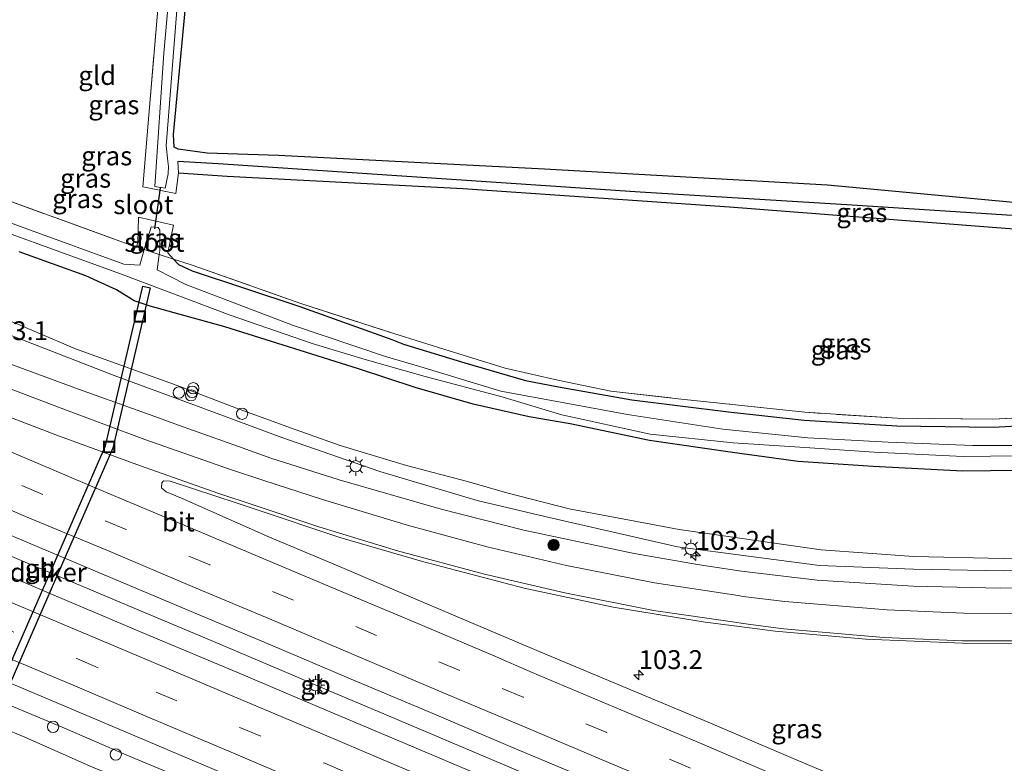
# Model space of a CAD drawing. Units: metres. Extents: x 160000 to 170006, y 449998 to 456250.
# Drawn here: x 167880 to 168011, y 450064 to 450163 of the extents above; entities that cross this region are included whole.
import ezdxf
from ezdxf.enums import TextEntityAlignment as Align

# ---------------------------------------------------------------- set-up
doc = ezdxf.new("R2010")
doc.units = ezdxf.units.M
doc.linetypes.add('IE-TERREINAFSCHEIDING', pattern=[10, 8, -2])
doc.linetypes.add('VW-3-9_STREEP', pattern=[12, 3, -9])
doc.layers.get('0').update_dxf_attribs({"lineweight": 25})
for name, color, linetype, lineweight in [('B-ME-AL-OVERIG-S-B1', 7, 'Continuous', 18), ('B-ME-AM-KILOMETR-S-B1', 7, 'Continuous', 18), ('B-ME-BV-GELEIDECONSTRUCTIE-BARRIER-L-B1', 213, 'BV-STEPBARRIER', 18), ('B-ME-BV-GELEIDECONSTRUCTIE-GELEIDERAIL-L-B1', 213, 'BV-GELEIDERAIL', 18), ('B-ME-GR-BOOM-S-B1', 93, 'Continuous', 18), ('B-ME-GW-KRUINLIJN-L-B1', 93, 'Continuous', 18), ('B-ME-GW-TEENLIJN-L-B1', 93, 'Continuous', 18), ('B-ME-IE-GRASLAND-GV-B6', 93, 'Continuous', 18), ('B-ME-IE-GRONDWERKLIJN-GROND_INGERICHT-GV-B6', 253, 'Continuous', 18), ('B-ME-IE-HULPGEOMETRIE-L-B1', 53, 'Continuous', 18), ('B-ME-IE-INRICHTINGSELEMENT-S-B1', 253, 'Continuous', 18), ('B-ME-IE-MEUBILAIR_WEGMEUBILAIR-LICHTMAST-S-B1', 8, 'Continuous', 18), ('B-ME-IE-TERREINAFSCHEIDING-RASTERHEKWERK-L-B1', 8, 'IE-TERREINAFSCHEIDING', 18), ('B-ME-OG-WATER-GV-B6', 153, 'Continuous', 18), ('B-ME-VH-VERH_SOORT-BITUMEN-GV-B6', 8, 'IE-TERREINAFSCHEIDING-NATUURLIJK-HOUTWAL', 18), ('B-ME-VW-MARKERING-39STREEP-015-L-B1', 255, 'VW-3-9_STREEP', 18), ('B-ME-VW-MARKERING-STREEP-015-L-B1', 7, 'Continuous', 18)]:
    doc.layers.add(name, color=color, linetype=linetype, lineweight=lineweight)
for name, color, linetype in [('B-ME-GW-INSTEEKWATERGANG-L-B1', 10, 'Continuous'), ('B-ME-GW-WATERGANG-GREPPEL-L-B1', 10, 'Continuous'), ('B-ME-KW-DUIKER-GV-B6', 10, 'Continuous'), ('B-ME-KW-DUIKER-L-B1', 10, 'Continuous')]:
    doc.layers.add(name, color=color, linetype=linetype)
doc.styles.add('NLCS-ISO', font='NLCS-ISO.TTF')
doc.linetypes.add('BV-GELEIDERAIL', pattern='A,10,-3,[108,NLCS.SHX,S=1,R=0,X=0,Y=0],-3', length=16)
doc.linetypes.add('BV-STEPBARRIER', pattern='A,1,-1,[16,NLCS.SHX,S=1,R=0,X=-1,Y=0],1', length=3)
doc.linetypes.add('IE-TERREINAFSCHEIDING-NATUURLIJK-HOUTWAL', pattern='A,7,-1.5,[67,NLCS.SHX,S=0.75,R=45,X=0,Y=0],-1.5,7,-1.5,[70,NLCS.SHX,S=0.75,R=0,X=0,Y=0],-1.5', length=20)

# ---------------------------------------------------------------- blocks, each defined once
blk = doc.blocks.new('hecto')
for p, q in [((0, 0.625), (-0.625, 0)), ((0, -0.625), (0, 0.625)), ((-0.625, 0), (0.625, 0)), ((0.625, 0), (0, -0.625))]:
    blk.add_line(p, q)
blk = doc.blocks.new('boom')
h = blk.add_hatch(color=256)
edge = h.paths.add_edge_path()
edge.add_arc((0, 0), 0.75, 0, 360)
blk.add_circle((0, 0), 0.75)
blk = doc.blocks.new('dtb')
blk.add_circle((0, 0), 0.75)
blk = doc.blocks.new('lantaarnpaal')
for p, q in [((-0.75, 0), (-1.25, 0)), ((-0.88, 0.88), (-0.53, 0.53)), ((0, 0.75), (0, 1.25)), ((0.53, 0.53), (0.88, 0.88)), ((0.75, 0), (1.25, 0)), ((-0.53, -0.53), (-0.88, -0.88)), ((0, -0.75), (0, -1.25)), ((0.53, -0.53), (0.88, -0.88))]:
    blk.add_line(p, q)
blk.add_circle((0, 0), 0.75)
blk = doc.blocks.new('put')
for p, q in [((0.75, 0.75), (-0.75, 0.75)), ((-0.75, 0.75), (-0.75, -0.75)), ((0.75, -0.75), (0.75, 0.75)), ((-0.75, -0.75), (0.75, -0.75))]:
    blk.add_line(p, q)
blk.add_lwpolyline([(-0.625, 0.625), (0.625, 0.625), (0.625, -0.625), (-0.625, -0.625)], close=True)

msp = doc.modelspace()

# ---------------------------------------------------------------- linework, layer by layer
at = {"layer": 'B-ME-BV-GELEIDECONSTRUCTIE-BARRIER-L-B1'}
msp.add_line((167918.705, 450075.086, 8.309), (167920.645, 450074.245, 8.301), dxfattribs=at)
for points in [[(167843.344, 450106.899, 8.322), (167850.594, 450103.837, 8.334), (167861.633, 450099.168, 8.331), (167872.671, 450094.503, 8.329), (167883.719, 450089.84, 8.338), (167894.771, 450085.184, 8.319), (167905.82, 450080.524, 8.305), (167916.975, 450075.813, 8.309), (167918.705, 450075.086, 8.309)], [(167920.645, 450074.245, 8.301), (167927.889, 450071.191, 8.296), (167938.927, 450066.511, 8.304), (167949.968, 450061.845, 8.295), (167961.035, 450057.194, 8.279), (167972.085, 450052.539, 8.295), (167983.111, 450047.866, 8.293), (167994.289, 450043.159, 8.299), (167996.02, 450042.422, 8.309)]]:
    msp.add_polyline3d(points, dxfattribs=at)
at = {"layer": 'B-ME-BV-GELEIDECONSTRUCTIE-GELEIDERAIL-L-B1'}
msp.add_polyline3d([(167693.769, 450150.224, 8.423), (167698.16, 450148.379, 8.361), (167709.207, 450143.79, 8.228), (167720.273, 450139.109, 8.098), (167731.324, 450134.416, 8.005), (167742.419, 450129.759, 7.901), (167753.457, 450125.088, 7.823), (167764.495, 450120.433, 7.745), (167775.513, 450115.755, 7.693), (167786.57, 450111.013, 7.649), (167797.633, 450106.373, 7.634), (167808.676, 450101.628, 7.611), (167819.748, 450097.013, 7.614), (167830.787, 450092.35, 7.611), (167841.837, 450087.654, 7.604), (167852.903, 450082.958, 7.602), (167864.013, 450078.316, 7.617), (167875.049, 450073.67, 7.632), (167886.09, 450069.048, 7.648), (167894.655, 450065.351, 7.649), (167904.487, 450061.251, 7.616), (167908.09, 450059.716, 7.612), (167911.787, 450058.142, 7.617)], dxfattribs=at)
at = {"layer": 'B-ME-GW-INSTEEKWATERGANG-L-B1'}
for points in [[(168018.776, 450137.935, 5.987), (167987.501, 450140.864, 5.833), (167950.002, 450142.954, 5.812), (167914.747, 450144.757, 5.837), (167905.289, 450145.103, 5.881), (167901.454, 450145.598, 5.8), (167900.948, 450145.866, 5.8), (167900.826, 450147.544, 5.772), (167903.79, 450178.974, 5.995), (167905.981, 450203.8, 6.047), (167905.865, 450205.004, 6.173), (167905.036, 450205.362, 6.181), (167903.014, 450205.345, 6.181), (167902.113, 450204.935, 6.205)], [(167901.505, 450142.487, 5.97), (167907.964, 450142.031, 5.873), (167939.166, 450140.395, 5.772), (167974.519, 450137.957, 5.8), (168017.959, 450134.615, 5.942)], [(168016.468, 450103.118, 5.939), (168005.458, 450102.983, 5.946), (167993.562, 450103.578, 5.886), (167983.633, 450104.229, 5.911), (167974.899, 450105.425, 5.667), (167963.924, 450107.049, 5.532), (167953.42, 450109.234, 5.537), (167947.962, 450110.182, 5.754), (167940.543, 450111.856, 5.869), (167932.884, 450114.06, 5.627), (167925.355, 450116.53, 5.588), (167907.652, 450122.068, 5.72), (167900.93, 450123.96, 5.767), (167897.757, 450124.805, 5.989), (167895.619, 450125.543, 5.999), (167893.306, 450126.972, 5.803), (167889.226, 450128.839, 5.755), (167880.392, 450132.014, 5.762)], [(167900.855, 450131.054, 6.068), (167901.494, 450130.361, 6.019), (167903.324, 450129.507, 5.961), (167917.463, 450124.834, 6.087), (167929.764, 450120.41, 5.869), (167931.34, 450119.801, 5.817), (167939.456, 450117.338, 5.878), (167947.479, 450114.961, 5.701), (167951.847, 450114.137, 5.747), (167961.569, 450112.432, 5.861), (167974.383, 450110.81, 5.455), (167984.401, 450109.731, 5.487), (167996.704, 450108.957, 5.476), (168009.458, 450108.817, 5.607), (168021.263, 450109.476, 5.301), (168034.051, 450110.292, 5.917), (168049.472, 450112.503, 5.821), (168061.238, 450114.839, 5.08), (168073.09, 450117.833, 5.322), (168078.642, 450119.641, 5.237)]]:
    msp.add_polyline3d(points, dxfattribs=at)
at = {"layer": 'B-ME-GW-KRUINLIJN-L-B1'}
for points in [[(168023.905, 450090.067, 6.485), (168010.838, 450089.756, 6.512), (167998.915, 450089.987, 6.499), (167986.426, 450090.463, 6.511), (167967.644, 450092.947, 6.541), (167950.029, 450096.951, 6.599), (167941.068, 450099.069, 6.686), (167928.191, 450102.93, 6.752), (167915.18, 450107.447, 6.76), (167903.523, 450111.766, 6.769), (167892.992, 450115.655, 6.829), (167881.399, 450120.132, 6.817), (167869.15, 450124.831, 6.798), (167858.216, 450129.736, 6.814), (167844.978, 450134.988, 6.795), (167832.303, 450139.829, 6.768), (167823.427, 450143.037, 6.931), (167809.528, 450148.623, 6.888)], [(168018.235, 450009.43, 6.716), (168008.785, 450013.467, 6.697), (167998.037, 450017.885, 6.758), (167987.608, 450022.343, 6.782), (167977.96, 450026.496, 6.81), (167968.388, 450030.568, 6.793), (167960.009, 450033.923, 6.74), (167949.627, 450038.6, 6.776), (167938.652, 450042.915, 6.754), (167929.708, 450047.058, 6.775), (167920.729, 450050.569, 6.699), (167910.835, 450055.064, 6.808), (167900.235, 450059.691, 6.819), (167890.118, 450063.775, 6.79), (167881.124, 450067.722, 6.733), (167872.211, 450071.434, 6.678), (167864.668, 450074.701, 6.758), (167857.477, 450077.464, 6.704), (167848.076, 450081.415, 6.705), (167838.668, 450085.476, 6.709), (167829.065, 450089.547, 6.71), (167818.012, 450094.1, 6.69), (167806.615, 450098.984, 6.73)]]:
    msp.add_polyline3d(points, dxfattribs=at)
at = {"layer": 'B-ME-GW-TEENLIJN-L-B1'}
msp.add_polyline3d([(168023.7, 450091.694, 6.25), (168010.825, 450091.407, 6.192), (167998.94, 450091.679, 6.183), (167986.657, 450092.555, 6.147), (167967.832, 450095.236, 6.111), (167953.255, 450097.996, 6.025), (167945.022, 450100.111, 6.041), (167939.807, 450101.593, 6.046), (167931.709, 450103.725, 6.108), (167922.927, 450106.374, 6.16), (167916.341, 450108.694, 6.232), (167909.207, 450111.317, 6.191), (167901.833, 450114.139, 6.203), (167894.345, 450116.839, 6.257), (167887.842, 450119.161, 6.318), (167882.688, 450121.359, 6.281), (167876.729, 450123.905, 6.223), (167868.669, 450127.325, 6.202), (167860.023, 450130.792, 6.262), (167850.108, 450134.474, 6.303), (167839.961, 450138.491, 6.32), (167830.256, 450142.276, 6.272), (167819.862, 450146.594, 6.282), (167809.959, 450150.489, 6.311)], dxfattribs=at)
at = {"layer": 'B-ME-GW-WATERGANG-GREPPEL-L-B1'}
msp.add_polyline3d([(168082.718, 450132.133, 5.342), (168023.6, 450136.064, 5.335), (167990.781, 450138.212, 5.29), (167962.669, 450139.909, 5.294), (167906.779, 450143.649, 5.31), (167901.413, 450143.974, 5.391)], dxfattribs=at)
at = {"layer": 'B-ME-IE-GRASLAND-GV-B6'}
for points in [[(168023.6, 450136.064, 5.335), (167990.781, 450138.212, 5.29), (167962.669, 450139.909, 5.294), (167906.779, 450143.649, 5.31), (167901.413, 450143.974, 5.391), (167901.505, 450142.487, 5.97), (167901.161, 450139.759, 6.173), (167896.779, 450140.611, 6.072), (167897.561, 450150.103, 6.059), (167900.817, 450188.072, 6.076), (167902.113, 450204.935, 6.205), (167903.014, 450205.345, 6.181), (167905.036, 450205.362, 6.181), (167905.865, 450205.004, 6.173)], [(167898.374, 450140.66, 5.189), (167899.728, 450140.441, 5.189), (167900.115, 450142.331, 5.189), (167900.167, 450143.313, 5.189), (167900.107, 450144.006, 5.189), (167899.867, 450146.039, 5.189), (167902.769, 450183.137, 5.189), (167904.511, 450204.433, 5.189), (167903.957, 450204.642, 5.189), (167903.769, 450204.557, 5.189), (167901.951, 450185.131, 5.189), (167899.546, 450158.334, 5.189), (167898.374, 450140.66, 5.189)], [(167905.865, 450205.004, 6.173), (167905.981, 450203.8, 6.047), (167903.79, 450178.974, 5.995), (167900.826, 450147.544, 5.772), (167900.948, 450145.866, 5.8), (167901.454, 450145.598, 5.8), (167905.289, 450145.103, 5.881), (167914.747, 450144.757, 5.837), (167950.002, 450142.954, 5.812), (167987.501, 450140.864, 5.833), (168018.776, 450137.935, 5.987)], [(167800.016, 450168.401, 6.136), (167815.139, 450162.575, 6.152), (167826.615, 450158.349, 6.14), (167841.871, 450152.772, 6.099), (167849.509, 450149.934, 6.139), (167864.702, 450144.164, 6.121), (167865.564, 450143.837, 6.116), (167876.108, 450139.835, 6.058), (167895.192, 450132.916, 6.031), (167895.933, 450132.672, 6.09), (167896.969, 450132.332, 5.001), (167896.374, 450130.272, 4.922), (167894.279, 450130.395, 4.883), (167875.175, 450137.321, 4.91), (167863.751, 450141.657, 4.883), (167848.566, 450147.425, 4.891), (167840.944, 450150.257, 4.891), (167825.692, 450155.832, 4.892), (167814.194, 450160.066, 4.904)], [(167804.015, 450162.244, 4.921), (167814.84, 450158.138, 4.921), (167823.512, 450155.145, 4.903), (167834.393, 450151.213, 4.882), (167845.256, 450147.173, 4.917), (167856.044, 450143.172, 4.932), (167870.418, 450137.571, 4.892), (167893.798, 450129.094, 4.889), (167908.341, 450123.625, 4.888), (167919.233, 450119.888, 4.891), (167926.225, 450117.775, 4.898), (167934.205, 450115.492, 4.891), (167944.225, 450112.852, 4.897), (167952.313, 450110.444, 4.893), (167964.022, 450107.871, 4.886), (167975.016, 450106.738, 4.885), (167983.826, 450106.134, 4.892), (167993.672, 450105.489, 4.887), (168005.494, 450104.898, 4.897), (168016.381, 450105.031, 4.89)], [(167809.959, 450150.489, 6.311), (167819.862, 450146.594, 6.282), (167830.256, 450142.276, 6.272), (167839.961, 450138.491, 6.32), (167850.108, 450134.474, 6.303), (167860.023, 450130.792, 6.262), (167868.669, 450127.325, 6.202), (167876.729, 450123.905, 6.223), (167882.688, 450121.359, 6.281), (167887.842, 450119.161, 6.318), (167894.345, 450116.839, 6.257), (167901.833, 450114.139, 6.203), (167909.207, 450111.317, 6.191), (167916.341, 450108.694, 6.232), (167922.927, 450106.374, 6.16), (167931.709, 450103.725, 6.108), (167939.807, 450101.593, 6.046), (167945.022, 450100.111, 6.041), (167953.255, 450097.996, 6.025), (167967.832, 450095.236, 6.111), (167986.657, 450092.555, 6.147), (167998.94, 450091.679, 6.183), (168010.825, 450091.407, 6.192), (168023.7, 450091.694, 6.25)], [(168023.7, 450091.694, 6.25), (168010.825, 450091.407, 6.192), (167998.94, 450091.679, 6.183), (167986.657, 450092.555, 6.147), (167967.832, 450095.236, 6.111), (167953.255, 450097.996, 6.025), (167945.022, 450100.111, 6.041), (167939.807, 450101.593, 6.046), (167931.709, 450103.725, 6.108), (167922.927, 450106.374, 6.16), (167916.341, 450108.694, 6.232), (167909.207, 450111.317, 6.191), (167901.833, 450114.139, 6.203), (167894.345, 450116.839, 6.257), (167887.842, 450119.161, 6.318), (167882.688, 450121.359, 6.281), (167876.729, 450123.905, 6.223), (167868.669, 450127.325, 6.202), (167860.023, 450130.792, 6.262), (167850.108, 450134.474, 6.303), (167839.961, 450138.491, 6.32), (167830.256, 450142.276, 6.272), (167819.862, 450146.594, 6.282), (167809.959, 450150.489, 6.311)], [(168023.905, 450090.067, 6.485), (168010.838, 450089.756, 6.512), (167998.915, 450089.987, 6.499), (167986.426, 450090.463, 6.511), (167967.644, 450092.947, 6.541), (167950.029, 450096.951, 6.599), (167941.068, 450099.069, 6.686), (167928.191, 450102.93, 6.752), (167915.18, 450107.447, 6.76), (167903.523, 450111.766, 6.769), (167892.992, 450115.655, 6.829), (167881.399, 450120.132, 6.817), (167869.15, 450124.831, 6.798), (167858.216, 450129.736, 6.814), (167844.978, 450134.988, 6.795), (167832.303, 450139.829, 6.768), (167823.427, 450143.037, 6.931), (167809.528, 450148.623, 6.888)], [(167809.528, 450148.623, 6.888), (167823.427, 450143.037, 6.931), (167832.303, 450139.829, 6.768), (167844.978, 450134.988, 6.795), (167858.216, 450129.736, 6.814), (167869.15, 450124.831, 6.798), (167881.399, 450120.132, 6.817), (167892.992, 450115.655, 6.829), (167903.523, 450111.766, 6.769), (167915.18, 450107.447, 6.76), (167928.191, 450102.93, 6.752), (167941.068, 450099.069, 6.686), (167950.029, 450096.951, 6.599), (167967.644, 450092.947, 6.541), (167986.426, 450090.463, 6.511), (167998.915, 450089.987, 6.499), (168010.838, 450089.756, 6.512), (168023.905, 450090.067, 6.485)], [(168082.171, 450130.457, 5.735), (168042.361, 450132.497, 5.885), (168017.959, 450134.615, 5.942), (167974.519, 450137.957, 5.8), (167939.166, 450140.395, 5.772), (167907.964, 450142.031, 5.873), (167901.505, 450142.487, 5.97), (167901.413, 450143.974, 5.391), (167906.779, 450143.649, 5.31), (167962.669, 450139.909, 5.294), (167990.781, 450138.212, 5.29), (168023.6, 450136.064, 5.335), (168082.718, 450132.133, 5.342), (168082.171, 450130.457, 5.735)], [(168024.427, 450087.77, 6.72), (168010.429, 450087.479, 6.671), (167998.86, 450087.735, 6.68), (167986.115, 450088.541, 6.68), (167976.117, 450089.72, 6.669), (167970.561, 450090.571, 6.678), (167961.872, 450092.052, 6.714), (167947.251, 450095.144, 6.711), (167936.314, 450097.925, 6.744), (167922.786, 450101.837, 6.807), (167913.739, 450104.678, 6.823), (167909.441, 450106.224, 6.823), (167901.484, 450109.053, 6.859), (167898.359, 450110.188, 6.855), (167888.235, 450113.849, 6.87), (167877.429, 450117.794, 6.885), (167868.007, 450121.425, 6.903), (167854.924, 450126.469, 6.891), (167844.202, 450130.624, 6.9), (167833.621, 450134.737, 6.896), (167824.323, 450138.348, 6.915), (167813.262, 450142.628, 6.906)], [(167900.086, 450131.889, 6.128), (167900.855, 450131.054, 6.068), (167898.946, 450131.681, 5.027), (167899.011, 450132.199, 5.05), (167899.016, 450132.252, 5.052), (167899.016, 450134.877, 5.189), (167898.8, 450135.236, 5.189), (167897.867, 450135.319, 5.189), (167897.375, 450133.682, 5.189), (167897.131, 450132.892, 5.052), (167896.969, 450132.332, 5.001), (167895.933, 450132.672, 6.09), (167896.127, 450133.234, 6.096), (167896.183, 450136.618, 6.12), (167900.863, 450135.544, 6.14), (167900.086, 450131.889, 6.128)], [(167880.392, 450132.014, 5.762), (167889.226, 450128.839, 5.755), (167893.306, 450126.972, 5.803), (167895.619, 450125.543, 5.999), (167897.757, 450124.805, 5.989), (167900.93, 450123.96, 5.767), (167907.652, 450122.068, 5.72), (167925.355, 450116.53, 5.588), (167932.884, 450114.06, 5.627), (167940.543, 450111.856, 5.869), (167947.962, 450110.182, 5.754), (167953.42, 450109.234, 5.537), (167963.924, 450107.049, 5.532), (167974.899, 450105.425, 5.667), (167983.633, 450104.229, 5.911), (167993.562, 450103.578, 5.886), (168005.458, 450102.983, 5.946), (168016.468, 450103.118, 5.939)], [(168016.468, 450103.118, 5.939), (168005.458, 450102.983, 5.946), (167993.562, 450103.578, 5.886), (167983.633, 450104.229, 5.911), (167974.899, 450105.425, 5.667), (167963.924, 450107.049, 5.532), (167953.42, 450109.234, 5.537), (167947.962, 450110.182, 5.754), (167940.543, 450111.856, 5.869), (167932.884, 450114.06, 5.627), (167925.355, 450116.53, 5.588), (167907.652, 450122.068, 5.72), (167900.93, 450123.96, 5.767), (167897.757, 450124.805, 5.989), (167895.619, 450125.543, 5.999), (167893.306, 450126.972, 5.803), (167889.226, 450128.839, 5.755), (167880.392, 450132.014, 5.762)], [(168020.193, 450106.382, 4.954), (168006.77, 450106.36, 4.96), (167995.554, 450106.82, 4.977), (167984.879, 450107.39, 4.943), (167973.632, 450108.526, 4.937), (167960.994, 450110.475, 5.027), (167944.238, 450113.552, 4.943), (167933.619, 450116.798, 4.908), (167928.939, 450118.15, 4.906), (167916.627, 450122.3, 4.916), (167902.473, 450127.701, 4.921), (167898.69, 450129.623, 4.964), (167898.946, 450131.681, 5.027), (167900.855, 450131.054, 6.068)], [(167900.855, 450131.054, 6.068), (167901.494, 450130.361, 6.019), (167903.324, 450129.507, 5.961), (167917.463, 450124.834, 6.087), (167929.764, 450120.41, 5.869), (167931.34, 450119.801, 5.817), (167939.456, 450117.338, 5.878), (167947.479, 450114.961, 5.701), (167951.847, 450114.137, 5.747), (167961.569, 450112.432, 5.861), (167974.383, 450110.81, 5.455), (167984.401, 450109.731, 5.487), (167996.704, 450108.957, 5.476), (168009.458, 450108.817, 5.607), (168021.263, 450109.476, 5.301)], [(168021.263, 450109.476, 5.301), (168009.458, 450108.817, 5.607), (167996.704, 450108.957, 5.476), (167984.401, 450109.731, 5.487), (167974.383, 450110.81, 5.455), (167961.569, 450112.432, 5.861), (167951.847, 450114.137, 5.747), (167947.479, 450114.961, 5.701), (167939.456, 450117.338, 5.878), (167931.34, 450119.801, 5.817), (167929.764, 450120.41, 5.869), (167917.463, 450124.834, 6.087), (167903.324, 450129.507, 5.961), (167901.494, 450130.361, 6.019), (167900.855, 450131.054, 6.068), (167903.303, 450130.249, 5.97), (167917.588, 450125.221, 6.103), (167930.035, 450121.197, 5.863), (167937.39, 450118.92, 5.831), (167944.781, 450116.598, 5.824), (167951.79, 450115.02, 5.794), (167958.774, 450113.555, 5.873), (167968.127, 450112.527, 5.95), (167974.494, 450111.839, 5.975)], [(167974.494, 450111.839, 5.975), (167984.489, 450110.763, 6.007), (167996.742, 450109.992, 5.996), (168009.437, 450109.852, 6.127), (168021.188, 450110.457, 6.041)], [(167809.483, 450104.316, 7.046), (167819.887, 450099.916, 7.047), (167830.852, 450095.325, 7.05), (167842.853, 450090.231, 7.058), (167852.556, 450086.144, 7.052), (167864.175, 450081.205, 7.08), (167874.98, 450076.64, 7.064), (167885.583, 450072.216, 7.086), (167897.196, 450067.307, 7.079), (167907.687, 450062.858, 7.09), (167919.678, 450057.839, 7.099), (167930.126, 450053.428, 7.1), (167940.845, 450048.878, 7.079), (167951.253, 450044.428, 7.076), (167963.924, 450039.1, 7.063), (167973.603, 450034.986, 7.068), (167985.316, 450030.034, 7.085), (167995.434, 450025.79, 7.08), (168006.203, 450021.262, 7.093), (168017.492, 450016.472, 7.076)], [(168016.441, 450050.748, 7.086), (168004.685, 450055.75, 7.075), (167992.289, 450060.997, 7.095), (167982.654, 450065.038, 7.087), (167971.671, 450069.751, 7.069), (167961.748, 450073.886, 7.068), (167949.531, 450078.995, 7.081), (167942.63, 450081.932, 7.094), (167933.269, 450085.868, 7.096), (167923.132, 450090.199, 7.105), (167913.576, 450094.249, 7.106), (167905.787, 450097.666, 7.112), (167901.88, 450099.384, 7.097), (167899.886, 450100.248, 7.094), (167899.257, 450100.767, 7.106), (167899.315, 450101.414, 7.099), (167899.538, 450101.708, 7.07), (167900.379, 450101.656, 7.07), (167909.292, 450098.711, 7.078), (167911.513, 450097.969, 7.076)], [(168018.235, 450009.43, 6.716), (168008.785, 450013.467, 6.697), (167998.037, 450017.885, 6.758), (167987.608, 450022.343, 6.782), (167977.96, 450026.496, 6.81), (167968.388, 450030.568, 6.793), (167960.009, 450033.923, 6.74), (167949.627, 450038.6, 6.776), (167938.652, 450042.915, 6.754), (167929.708, 450047.058, 6.775), (167920.729, 450050.569, 6.699), (167910.835, 450055.064, 6.808), (167900.235, 450059.691, 6.819), (167890.118, 450063.775, 6.79), (167881.124, 450067.722, 6.733), (167872.211, 450071.434, 6.678), (167864.668, 450074.701, 6.758), (167857.477, 450077.464, 6.704), (167848.076, 450081.415, 6.705), (167838.668, 450085.476, 6.709), (167829.065, 450089.547, 6.71), (167818.012, 450094.1, 6.69), (167806.615, 450098.984, 6.73)], [(167806.615, 450098.984, 6.73), (167818.012, 450094.1, 6.69), (167829.065, 450089.547, 6.71), (167838.668, 450085.476, 6.709), (167848.076, 450081.415, 6.705), (167857.477, 450077.464, 6.704), (167864.668, 450074.701, 6.758), (167872.211, 450071.434, 6.678), (167881.124, 450067.722, 6.733), (167890.118, 450063.775, 6.79), (167900.235, 450059.691, 6.819), (167910.835, 450055.064, 6.808), (167920.729, 450050.569, 6.699), (167929.708, 450047.058, 6.775), (167938.652, 450042.915, 6.754), (167949.627, 450038.6, 6.776), (167960.009, 450033.923, 6.74), (167968.388, 450030.568, 6.793), (167977.96, 450026.496, 6.81), (167987.608, 450022.343, 6.782), (167998.037, 450017.885, 6.758), (168008.785, 450013.467, 6.697), (168018.235, 450009.43, 6.716)], [(167911.513, 450097.969, 7.076), (167922.864, 450094.194, 7.082), (167933.834, 450090.994, 7.069), (167947.302, 450087.476, 7.042), (167959.082, 450084.952, 7.089), (167971.304, 450082.975, 7.005), (167975.145, 450082.485, 7.011), (167980.565, 450081.799, 7.018), (167992.599, 450080.704, 7.025), (168005.415, 450080.203, 7.055), (168016.639, 450080.149, 7.085)]]:
    msp.add_polyline3d(points, dxfattribs=at)
at = {"layer": 'B-ME-IE-GRONDWERKLIJN-GROND_INGERICHT-GV-B6'}
for points in [[(167902.113, 450204.935, 6.205), (167902.348, 450209.161, 6.201), (167920.823, 450208.279, 5.966), (167954.335, 450206.346, 5.889), (167989.993, 450204.02, 5.906), (168004.568, 450202.844, 5.97), (168025.694, 450201.08, 6.064), (168025.332, 450197.866, 6.302), (168022.298, 450171.986, 6.323), (168018.776, 450137.935, 5.987), (167987.501, 450140.864, 5.833), (167950.002, 450142.954, 5.812), (167914.747, 450144.757, 5.837), (167905.289, 450145.103, 5.881), (167901.454, 450145.598, 5.8), (167900.948, 450145.866, 5.8), (167900.826, 450147.544, 5.772), (167903.79, 450178.974, 5.995), (167905.981, 450203.8, 6.047), (167905.865, 450205.004, 6.173), (167905.036, 450205.362, 6.181), (167903.014, 450205.345, 6.181), (167902.113, 450204.935, 6.205)], [(167902.113, 450204.935, 6.205), (167900.817, 450188.072, 6.076), (167897.561, 450150.103, 6.059), (167896.779, 450140.611, 6.072), (167901.161, 450139.759, 6.173), (167901.505, 450142.487, 5.97), (167907.964, 450142.031, 5.873), (167939.166, 450140.395, 5.772), (167974.519, 450137.957, 5.8), (168017.959, 450134.615, 5.942)], [(168021.188, 450110.457, 6.041), (168009.437, 450109.852, 6.127), (167996.742, 450109.992, 5.996), (167984.489, 450110.763, 6.007), (167974.494, 450111.839, 5.975), (167968.127, 450112.527, 5.95), (167958.774, 450113.555, 5.873), (167951.79, 450115.02, 5.794), (167944.781, 450116.598, 5.824), (167937.39, 450118.92, 5.831), (167930.035, 450121.197, 5.863), (167917.588, 450125.221, 6.103), (167903.303, 450130.249, 5.97), (167900.855, 450131.054, 6.068), (167900.086, 450131.889, 6.128), (167900.863, 450135.544, 6.14), (167896.183, 450136.618, 6.12), (167896.127, 450133.234, 6.096), (167895.933, 450132.672, 6.09), (167895.192, 450132.916, 6.031), (167876.108, 450139.835, 6.058)]]:
    msp.add_polyline3d(points, dxfattribs=at)
at = {"layer": 'B-ME-IE-HULPGEOMETRIE-L-B1'}
msp.add_line((167901.413, 450143.974, 5.391), (167901.505, 450142.487, 5.97), dxfattribs=at)
at = {"layer": 'B-ME-IE-TERREINAFSCHEIDING-RASTERHEKWERK-L-B1'}
for p, q in [((167895.933, 450132.672, 6.09), (167896.127, 450133.234, 6.096)), ((167900.855, 450131.054, 6.068), (167900.086, 450131.889, 6.128))]:
    msp.add_line(p, q, dxfattribs=at)
for points in [[(167901.505, 450142.487, 5.97), (167901.161, 450139.759, 6.173), (167896.779, 450140.611, 6.072), (167897.561, 450150.103, 6.059), (167900.817, 450188.072, 6.076), (167902.113, 450204.935, 6.205)], [(167865.564, 450143.837, 6.116), (167876.108, 450139.835, 6.058), (167895.192, 450132.916, 6.031), (167895.933, 450132.672, 6.09)], [(167896.127, 450133.234, 6.096), (167896.183, 450136.618, 6.12), (167900.863, 450135.544, 6.14), (167900.086, 450131.889, 6.128)], [(167895.933, 450132.672, 6.09), (167896.969, 450132.332, 5.001), (167898.946, 450131.681, 5.027), (167900.855, 450131.054, 6.068), (167903.303, 450130.249, 5.97), (167917.588, 450125.221, 6.103), (167930.035, 450121.197, 5.863), (167937.39, 450118.92, 5.831), (167944.781, 450116.598, 5.824), (167951.79, 450115.02, 5.794), (167958.774, 450113.555, 5.873), (167968.127, 450112.527, 5.95), (167974.494, 450111.839, 5.975)], [(168079.029, 450120.827, 5.863), (168072.803, 450118.828, 5.842), (168061.025, 450115.8, 5.82), (168049.492, 450113.657, 5.89), (168034.068, 450111.751, 5.979), (168021.188, 450110.457, 6.041), (168009.437, 450109.852, 6.127), (167996.742, 450109.992, 5.996), (167984.489, 450110.763, 6.007), (167974.494, 450111.839, 5.975)]]:
    msp.add_polyline3d(points, dxfattribs=at)
at = {"layer": 'B-ME-KW-DUIKER-GV-B6'}
msp.add_polyline3d([(167874.234, 450065.962, 4.291), (167876.685, 450071.726, 4.291), (167884.268, 450089.028, 4.3), (167891.852, 450106.33, 4.308), (167896.792, 450127.486, 4.356), (167897.766, 450127.258, 4.356), (167892.804, 450106.012, 4.308), (167885.204, 450088.671, 4.3), (167877.603, 450071.33, 4.291), (167875.154, 450065.57, 4.291), (167874.234, 450065.962, 4.291)], dxfattribs=at)
at = {"layer": 'B-ME-KW-DUIKER-L-B1'}
msp.add_line((167898.386, 450135.082, 4.777), (167899.131, 450140.487, 4.777), dxfattribs=at)
at = {"layer": 'B-ME-OG-WATER-GV-B6'}
for points in [[(167900.115, 450142.331, 5.189), (167899.728, 450140.441, 5.189), (167898.374, 450140.66, 5.189), (167899.546, 450158.334, 5.189), (167901.951, 450185.131, 5.189), (167903.769, 450204.557, 5.189), (167903.957, 450204.642, 5.189), (167904.511, 450204.433, 5.189), (167902.769, 450183.137, 5.189), (167899.867, 450146.039, 5.189), (167900.107, 450144.006, 5.189), (167900.167, 450143.313, 5.189), (167900.115, 450142.331, 5.189)], [(168016.381, 450105.031, 4.89), (168005.494, 450104.898, 4.897), (167993.672, 450105.489, 4.887), (167983.826, 450106.134, 4.892), (167975.016, 450106.738, 4.885), (167964.022, 450107.871, 4.886), (167952.313, 450110.444, 4.893), (167944.225, 450112.852, 4.897), (167934.205, 450115.492, 4.891), (167926.225, 450117.775, 4.898), (167919.233, 450119.888, 4.891), (167908.341, 450123.625, 4.888), (167893.798, 450129.094, 4.889), (167870.418, 450137.571, 4.892), (167856.044, 450143.172, 4.932), (167845.256, 450147.173, 4.917), (167834.393, 450151.213, 4.882), (167823.512, 450155.145, 4.903), (167814.84, 450158.138, 4.921), (167804.015, 450162.244, 4.921)], [(167814.194, 450160.066, 4.904), (167825.692, 450155.832, 4.892), (167840.944, 450150.257, 4.891), (167848.566, 450147.425, 4.891), (167863.751, 450141.657, 4.883), (167875.175, 450137.321, 4.91), (167894.279, 450130.395, 4.883), (167896.374, 450130.272, 4.922), (167896.969, 450132.332, 5.001)], [(167899.016, 450132.252, 5.052), (167899.011, 450132.199, 5.05), (167898.946, 450131.681, 5.027), (167896.969, 450132.332, 5.001), (167897.131, 450132.892, 5.052), (167897.375, 450133.682, 5.189), (167897.867, 450135.319, 5.189), (167898.8, 450135.236, 5.189), (167899.016, 450134.877, 5.189), (167899.016, 450132.252, 5.052)], [(167896.969, 450132.332, 5.001), (167898.946, 450131.681, 5.027), (167898.69, 450129.623, 4.964), (167902.473, 450127.701, 4.921), (167916.627, 450122.3, 4.916), (167928.939, 450118.15, 4.906), (167933.619, 450116.798, 4.908), (167944.238, 450113.552, 4.943), (167960.994, 450110.475, 5.027), (167973.632, 450108.526, 4.937), (167984.879, 450107.39, 4.943), (167995.554, 450106.82, 4.977), (168006.77, 450106.36, 4.96), (168020.193, 450106.382, 4.954)]]:
    msp.add_polyline3d(points, dxfattribs=at)
at = {"layer": 'B-ME-VH-VERH_SOORT-BITUMEN-GV-B6'}
for points in [[(167813.262, 450142.628, 6.906), (167824.323, 450138.348, 6.915), (167833.621, 450134.737, 6.896), (167844.202, 450130.624, 6.9), (167854.924, 450126.469, 6.891), (167868.007, 450121.425, 6.903), (167877.429, 450117.794, 6.885), (167888.235, 450113.849, 6.87), (167898.359, 450110.188, 6.855), (167901.484, 450109.053, 6.859), (167909.441, 450106.224, 6.823), (167913.739, 450104.678, 6.823)], [(168017.492, 450016.472, 7.076), (168006.203, 450021.262, 7.093), (167995.434, 450025.79, 7.08), (167985.316, 450030.034, 7.085), (167973.603, 450034.986, 7.068), (167963.924, 450039.1, 7.063), (167951.253, 450044.428, 7.076), (167940.845, 450048.878, 7.079), (167930.126, 450053.428, 7.1), (167919.678, 450057.839, 7.099), (167907.687, 450062.858, 7.09), (167897.196, 450067.307, 7.079), (167885.583, 450072.216, 7.086), (167874.98, 450076.64, 7.064), (167864.175, 450081.205, 7.08), (167852.556, 450086.144, 7.052), (167842.853, 450090.231, 7.058), (167830.852, 450095.325, 7.05), (167819.887, 450099.916, 7.047), (167809.483, 450104.316, 7.046)], [(167913.739, 450104.678, 6.823), (167922.786, 450101.837, 6.807), (167936.314, 450097.925, 6.744), (167947.251, 450095.144, 6.711), (167961.872, 450092.052, 6.714), (167970.561, 450090.571, 6.678), (167976.117, 450089.72, 6.669), (167986.115, 450088.541, 6.68), (167998.86, 450087.735, 6.68), (168010.429, 450087.479, 6.671), (168024.427, 450087.77, 6.72)], [(168016.639, 450080.149, 7.085), (168005.415, 450080.203, 7.055), (167992.599, 450080.704, 7.025), (167980.565, 450081.799, 7.018), (167975.145, 450082.485, 7.011), (167971.304, 450082.975, 7.005), (167959.082, 450084.952, 7.089), (167947.302, 450087.476, 7.042), (167933.834, 450090.994, 7.069), (167922.864, 450094.194, 7.082), (167911.513, 450097.969, 7.076), (167909.292, 450098.711, 7.078), (167900.379, 450101.656, 7.07), (167899.538, 450101.708, 7.07), (167899.315, 450101.414, 7.099), (167899.257, 450100.767, 7.106), (167899.886, 450100.248, 7.094), (167901.88, 450099.384, 7.097), (167905.787, 450097.666, 7.112), (167913.576, 450094.249, 7.106), (167923.132, 450090.199, 7.105), (167933.269, 450085.868, 7.096), (167942.63, 450081.932, 7.094), (167949.531, 450078.995, 7.081), (167961.748, 450073.886, 7.068), (167971.671, 450069.751, 7.069), (167982.654, 450065.038, 7.087), (167992.289, 450060.997, 7.095)]]:
    msp.add_polyline3d(points, dxfattribs=at)
at = {"layer": 'B-ME-VW-MARKERING-39STREEP-015-L-B1'}
for points in [[(168013.598, 450044.988, 7.239), (168002.521, 450049.659, 7.262), (167991.48, 450054.311, 7.262), (167980.413, 450058.965, 7.257), (167969.334, 450063.653, 7.231), (167958.255, 450068.345, 7.23), (167947.172, 450073.025, 7.234), (167938.771, 450076.566, 7.234), (167927.747, 450081.213, 7.238), (167916.742, 450085.874, 7.239), (167905.642, 450090.545, 7.254), (167894.569, 450095.223, 7.255), (167883.526, 450099.892, 7.241), (167872.477, 450104.577, 7.231), (167861.44, 450109.231, 7.224), (167850.394, 450113.895, 7.222), (167839.348, 450118.567, 7.208), (167828.287, 450123.248, 7.217), (167817.244, 450127.909, 7.212), (167806.189, 450132.589, 7.22)], [(167810.547, 450110.9, 7.185), (167821.687, 450106.181, 7.203), (167832.894, 450101.442, 7.214), (167844.146, 450096.683, 7.211), (167854.521, 450092.316, 7.206), (167865.677, 450087.603, 7.201), (167876.9, 450082.824, 7.224), (167888.1, 450078.107, 7.219), (167898.524, 450073.721, 7.222), (167909.632, 450069.019, 7.224), (167920.884, 450064.281, 7.227), (167932.078, 450059.564, 7.212), (167942.475, 450055.162, 7.203), (167953.619, 450050.455, 7.189), (167964.865, 450045.695, 7.176), (167976.042, 450040.983, 7.216), (167987.278, 450036.254, 7.212), (167997.678, 450031.868, 7.213), (168008.904, 450027.12, 7.209), (168020.08, 450022.4, 7.233)]]:
    msp.add_polyline3d(points, dxfattribs=at)
at = {"layer": 'B-ME-VW-MARKERING-STREEP-015-L-B1'}
for points in [[(168016.079, 450084.108, 6.884), (168005.559, 450084.155, 6.866), (167995.428, 450084.586, 6.841), (167981.862, 450085.697, 6.857), (167976.34, 450086.393, 6.772), (167975.683, 450086.492, 6.775), (167964.587, 450088.173, 6.826), (167952.913, 450090.465, 6.838), (167942.402, 450092.958, 6.845), (167931.986, 450095.779, 6.863), (167920.589, 450099.204, 6.906), (167912.832, 450101.749, 6.929), (167908.254, 450103.251, 6.942), (167897.024, 450107.178, 6.945), (167886.876, 450110.961, 6.96), (167876.723, 450114.789, 6.961), (167866.623, 450118.703, 6.976), (167855.495, 450123, 6.968), (167843.329, 450127.691, 6.973), (167833.202, 450131.629, 6.959), (167823.093, 450135.565, 6.96), (167812.976, 450139.471, 6.981)], [(167812.317, 450135.901, 7.062), (167822.192, 450132.109, 7.059), (167832.014, 450128.274, 7.065), (167841.942, 450124.468, 7.062), (167854.872, 450119.397, 7.052), (167864.971, 450115.546, 7.06), (167885.27, 450107.78, 7.023), (167896.477, 450103.664, 7.044), (167906.695, 450100.065, 7.056), (167911.664, 450098.402, 7.057), (167920.109, 450095.577, 7.059), (167930.544, 450092.441, 7.016), (167942.072, 450089.349, 7.007), (167952.69, 450086.861, 7.024), (167964.47, 450084.538, 6.98), (167975.208, 450082.954, 6.932), (167976.325, 450082.789, 6.927), (167981.657, 450082.107, 7.005), (167994.965, 450080.953, 7.026), (168005.382, 450080.514, 7.038), (168016.049, 450080.496, 7.069)], [(168017.724, 450047.045, 7.17), (168004.05, 450052.814, 7.166), (167992.34, 450057.708, 7.175), (167981.593, 450062.285, 7.176), (167970.842, 450066.847, 7.144), (167960.101, 450071.351, 7.153), (167948.373, 450076.298, 7.164), (167943.108, 450078.593, 7.116), (167932.38, 450083.13, 7.125), (167922.649, 450087.192, 7.113), (167911.984, 450091.704, 7.12), (167902.238, 450095.821, 7.122), (167891.529, 450100.336, 7.132), (167880.82, 450104.873, 7.169), (167869.189, 450109.814, 7.09), (167863.357, 450112.266, 7.106), (167853.619, 450116.36, 7.102), (167840.989, 450121.722, 7.118), (167831.242, 450125.788, 7.136), (167821.541, 450129.914, 7.106), (167811.826, 450134.023, 7.106)], [(168013.636, 450041.111, 7.34), (168002.612, 450045.768, 7.355), (167991.56, 450050.386, 7.346), (167980.539, 450055.088, 7.352), (167969.524, 450059.766, 7.32), (167958.484, 450064.393, 7.322), (167947.463, 450069.086, 7.337), (167936.415, 450073.698, 7.341), (167925.392, 450078.383, 7.345), (167914.381, 450083.068, 7.354), (167903.326, 450087.685, 7.359), (167892.302, 450092.383, 7.357), (167881.251, 450096.987, 7.332), (167870.25, 450101.691, 7.33), (167859.231, 450106.371, 7.331), (167848.192, 450111.028, 7.322), (167837.169, 450115.648, 7.318), (167826.117, 450120.329, 7.331), (167815.101, 450124.981, 7.338), (167804.089, 450129.65, 7.329)], [(168012.561, 450038.18, 7.399), (168001.579, 450042.824, 7.413), (167990.522, 450047.499, 7.381), (167979.511, 450052.142, 7.402), (167968.47, 450056.79, 7.378), (167957.491, 450061.484, 7.367), (167945.473, 450066.503, 7.395), (167935.439, 450070.807, 7.388), (167924.397, 450075.445, 7.403), (167913.392, 450080.102, 7.403), (167902.355, 450084.732, 7.417), (167891.354, 450089.387, 7.42), (167879.941, 450094.186, 7.416), (167868.314, 450099.086, 7.416), (167858.28, 450103.34, 7.434), (167847.256, 450108.034, 7.423), (167836.254, 450112.671, 7.409), (167824.252, 450117.719, 7.419), (167813.234, 450122.364, 7.412)], [(167809.36, 450118.537, 7.354), (167821.016, 450113.605, 7.365), (167831.681, 450109.097, 7.355), (167843.315, 450104.2, 7.357), (167853.94, 450099.644, 7.346), (167865.601, 450094.744, 7.334), (167875.311, 450090.645, 7.342), (167886.958, 450085.73, 7.358), (167897.608, 450081.224, 7.336), (167909.225, 450076.351, 7.344), (167919.906, 450071.819, 7.333), (167931.536, 450066.912, 7.332), (167942.174, 450062.388, 7.326), (167953.815, 450057.501, 7.321), (167963.524, 450053.396, 7.325), (167975.199, 450048.494, 7.332), (167985.823, 450043.99, 7.325), (167997.466, 450039.116, 7.277), (168008.152, 450034.589, 7.307), (168018.741, 450030.13, 7.307)], [(167808.896, 450115.339, 7.289), (167819.935, 450110.683, 7.289), (167830.945, 450106.028, 7.29), (167841.978, 450101.35, 7.288), (167852.968, 450096.719, 7.286), (167863.997, 450092.067, 7.265), (167875.023, 450087.403, 7.281), (167886.025, 450082.759, 7.281), (167897.045, 450078.103, 7.276), (167908.072, 450073.437, 7.281), (167919.088, 450068.786, 7.277), (167930.097, 450064.137, 7.266), (167941.111, 450059.483, 7.264), (167952.153, 450054.834, 7.259), (167963.168, 450050.18, 7.228), (167974.207, 450045.524, 7.253), (167985.24, 450040.887, 7.269), (167996.282, 450036.236, 7.24), (168007.286, 450031.576, 7.247), (168018.302, 450026.908, 7.254)], [(167810.015, 450107.348, 7.111), (167820.777, 450102.804, 7.127), (167831.505, 450098.24, 7.128), (167843.223, 450093.297, 7.136), (167853.007, 450089.172, 7.133), (167864.747, 450084.212, 7.137), (167875.475, 450079.659, 7.141), (167887.225, 450074.742, 7.159), (167897.717, 450070.295, 7.166), (167908.462, 450065.768, 7.164), (167920.19, 450060.789, 7.162), (167930.954, 450056.267, 7.164), (167941.686, 450051.723, 7.154), (167952.449, 450047.167, 7.122), (167964.157, 450042.238, 7.13), (167974.923, 450037.708, 7.141), (167985.665, 450033.151, 7.15), (167996.433, 450028.597, 7.151), (168007.169, 450024.084, 7.156), (168018.883, 450019.139, 7.154)]]:
    msp.add_polyline3d(points, dxfattribs=at)

# ---------------------------------------------------------------- block references
at = {"layer": 'B-ME-AL-OVERIG-S-B1', "rotation": 90}
for p in [(167903.466, 450113.953, 6.058), (167901.547, 450113.374, 6.456), (167903.169, 450113.013, 6.329), (167903.318, 450113.483, 6.194), (167909.924, 450110.57, 6.365), (167884.883, 450069.109, 6.912), (167893.191, 450065.454, 6.866)]:
    msp.add_blockref('dtb', p, dxfattribs=at)
at = {"layer": 'B-ME-AM-KILOMETR-S-B1', "rotation": 90}
for p in [(167970.039, 450091.77, 6.629), (167962.486, 450075.978, 6.926)]:
    msp.add_blockref('hecto', p, dxfattribs=at)
at = {"layer": 'B-ME-GR-BOOM-S-B1', "rotation": 90}
msp.add_blockref('boom', (167951.212, 450093.203, 5.62), dxfattribs=at)
at = {"layer": 'B-ME-IE-INRICHTINGSELEMENT-S-B1', "rotation": 90}
for p in [(167896.368, 450123.443, 6.175), (167892.328, 450106.171, 6.582)]:
    msp.add_blockref('put', p, dxfattribs=at)
at = {"layer": 'B-ME-IE-MEUBILAIR_WEGMEUBILAIR-LICHTMAST-S-B1', "rotation": 90}
for p in [(167924.986, 450103.619, 6.684), (167969.411, 450092.679, 6.52), (167919.657, 450074.63, 7.358)]:
    msp.add_blockref('lantaarnpaal', p, dxfattribs=at)

# ---------------------------------------------------------------- texts
at = {"layer": 'B-ME-AM-KILOMETR-S-B1', "ltscale": 0.2, "style": 'NLCS-ISO'}
for s, p in [('103.1', (167875.691, 450119.543, 6.82)), ('103.2d', (167970.039, 450091.77, 6.629)), ('103.2', (167962.486, 450075.978, 6.926))]:
    msp.add_text(s, height=2.5, dxfattribs=at).set_placement(p, align=Align.BOTTOM_LEFT)
at = {"layer": 'B-ME-BV-GELEIDECONSTRUCTIE-BARRIER-L-B1', "ltscale": 0.2, "style": 'NLCS-ISO'}
for p in [(167883.1369, 450090.0949), (167919.675, 450074.6655)]:
    msp.add_text('gb', height=2.5, dxfattribs=at).set_placement(p, align=Align.MIDDLE_CENTER)
at = {"layer": 'B-ME-IE-GRASLAND-GV-B6', "ltscale": 0.2, "style": 'NLCS-ISO'}
for p in [(167892.9405, 450151.485), (167891.992, 450144.721), (167889.2, 450141.764), (167888.144, 450139.0575), (167992.0655, 450137.2155), (167898.398, 450133.836), (167989.942, 450119.9355), (167988.666, 450119.0205), (167983.445, 450068.8575)]:
    msp.add_text('gras', height=2.5, dxfattribs=at).set_placement(p, align=Align.MIDDLE_CENTER)
at = {"layer": 'B-ME-IE-GRONDWERKLIJN-GROND_INGERICHT-GV-B6', "ltscale": 0.2, "style": 'NLCS-ISO'}
msp.add_text('gld', height=2.5, dxfattribs=at).set_placement((167890.732, 450155.3694), align=Align.MIDDLE_CENTER)
at = {"layer": 'B-ME-KW-DUIKER-GV-B6', "ltscale": 0.2, "style": 'NLCS-ISO'}
msp.add_text('duiker', height=2.5, dxfattribs=at).set_placement((167884.236, 450089.5759), align=Align.MIDDLE_CENTER)
at = {"layer": 'B-ME-OG-WATER-GV-B6', "ltscale": 0.2, "style": 'NLCS-ISO'}
for p in [(167896.8548, 450138.2617), (167898.3147, 450133.2722)]:
    msp.add_text('sloot', height=2.5, dxfattribs=at).set_placement(p, align=Align.MIDDLE_CENTER)
at = {"layer": 'B-ME-VH-VERH_SOORT-BITUMEN-GV-B6', "ltscale": 0.2, "style": 'NLCS-ISO'}
msp.add_text('bit', height=2.5, dxfattribs=at).set_placement((167901.4909, 450096.2428), align=Align.MIDDLE_CENTER)

doc.saveas('drawing.dxf')
